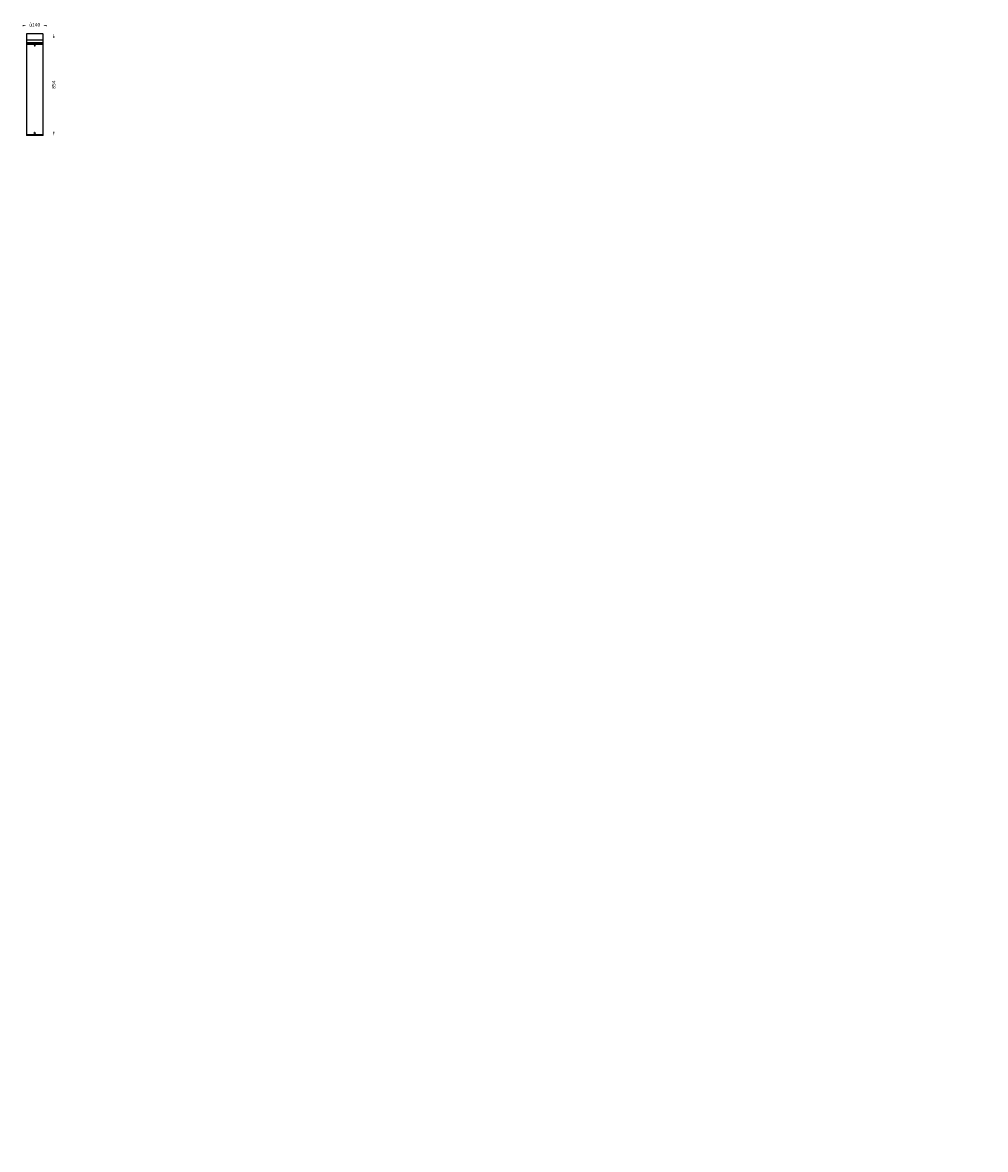
# Model space of a CAD drawing. Units: millimetres. Extents: x 1036 to 9130, y -7874 to 1592.
import ezdxf

# ---------------------------------------------------------------- set-up
doc = ezdxf.new("R2010")
doc.units = ezdxf.units.MM
doc.layers.get('0').update_dxf_attribs({"lineweight": 25})
doc.layers.add('1', color=7, linetype='Continuous', lineweight=35)
doc.layers.add('เส้นขอบงาน', color=7, linetype='Continuous', lineweight=25)
doc.layers.add('เส้น', color=7, linetype='Continuous')
doc.styles.get("Standard").update_dxf_attribs({"font": 'cordia.ttf'})

msp = doc.modelspace()

# ---------------------------------------------------------------- hatches: boundary and pattern name
at = {"ltscale": 0.5}
h = msp.add_hatch(dxfattribs=at)
h.set_pattern_fill('ANSI31', color=1, scale=0.75, style=0)
h.set_pattern_definition([(45, (7452.902, -3794.769), (-1.683798, 1.683798), [])])
h.paths.add_polyline_path([(8827.6, -2547.6), (8827.6, -2547.5), (8827.6, -2547.6)])

# ---------------------------------------------------------------- linework, layer by layer
for points in [[(1035.9, 1571.8), (1035.9, 1560.5), (1069.6, 1566.1)], [(1240.1, 1571.8), (1240.1, 1560.5), (1206.4, 1566.1)], [(1293.2, 1462.4), (1304.4, 1462.4), (1298.8, 1496.1)], [(1293.2, 676.4), (1304.4, 676.4), (1298.8, 642.6)]]:
    msp.add_solid(points)
at = {"layer": 'เส้นขอบงาน'}
for p, q in [((1068.8, 1495.4), (1068.8, 1448.1)), ((1068.8, 1448.1), (1208.8, 1448.1)), ((1069.2, 1447.7), (1068.8, 1422.6)), ((1069.1, 1422.6), (1068.8, 1410.6)), ((1208.8, 1422.6), (1068.8, 1422.6)), ((1207.8, 1496.1), (1069.8, 1496.1)), ((1208.8, 1422.6), (1208.4, 1447.7)), ((1208.8, 1410.6), (1208.5, 1422.6)), ((1208.8, 1448.1), (1208.8, 1495.4)), ((1068.8, 1410.6), (1068.8, 651.6)), ((1068.8, 1410.6), (1138.8, 1410.6)), ((1128.9, 1410.6), (1068.8, 1410.6)), ((1148.7, 1410.6), (1128.9, 1410.6)), ((1137.1, 1401.2), (1136.6, 1398.9)), ((1138.3, 1397.4), (1136.6, 1398.9)), ((1139.2, 1401.9), (1137.1, 1401.2)), ((1140.5, 1398.1), (1138.3, 1397.4)), ((1138.8, 1410.6), (1208.8, 1410.6)), ((1139.2, 1401.9), (1141, 1400.4)), ((1140.5, 1398.1), (1141, 1400.4)), ((1208.8, 1410.6), (1148.7, 1410.6)), ((1208.8, 651.6), (1208.8, 1410.6)), ((1137.1, 665.2), (1136.6, 662.9)), ((1138.3, 661.4), (1136.6, 662.9)), ((1139.2, 665.9), (1137.1, 665.2)), ((1139.2, 665.9), (1141, 664.4)), ((1140.5, 662.1), (1141, 664.4)), ((1068.8, 651.6), (1068.8, 642.6)), ((1068.8, 651.6), (1208.8, 651.6)), ((1208.8, 642.6), (1068.8, 642.6)), ((1140.5, 662.1), (1138.3, 661.4)), ((1208.8, 642.6), (1208.8, 651.6))]:
    msp.add_line(p, q, dxfattribs=at)
for centre, radius, start, end in [((1069.8, 1495.1), 1, 90, 166.94581), ((1069.7, 1447.6), 0.5, 90, 179), ((1207.8, 1495.1), 1, 13.05419, 90), ((1207.9, 1447.6), 0.5, 1, 90)]:
    msp.add_arc(centre, radius, start, end, dxfattribs=at)
for points, knots in [([(1142.7, 1399.6), (1142.7, 1399.4), (1142.6, 1399), (1142.5, 1398.5), (1142.4, 1398.2), (1142.2, 1397.8), (1142, 1397.5), (1141.8, 1397.2), (1141.5, 1396.9), (1141.3, 1396.7), (1140.9, 1396.4), (1140.6, 1396.2), (1140.3, 1396.1), (1139.9, 1396), (1139.6, 1395.9), (1139.2, 1395.8), (1138.8, 1395.8), (1138.4, 1395.8), (1138, 1395.9), (1137.7, 1396), (1137.3, 1396.1), (1137, 1396.2), (1136.6, 1396.4), (1136.3, 1396.7), (1136, 1396.9), (1135.8, 1397.2), (1135.6, 1397.5), (1135.4, 1397.8), (1135.2, 1398.2), (1135.1, 1398.5), (1135, 1398.9), (1134.9, 1399.3), (1134.9, 1399.7), (1134.9, 1400), (1135, 1400.4), (1135.1, 1400.8), (1135.2, 1401.1), (1135.4, 1401.5), (1135.6, 1401.8), (1135.8, 1402.1), (1136, 1402.4), (1136.3, 1402.6), (1136.6, 1402.9), (1137, 1403), (1137.3, 1403.2), (1137.7, 1403.3), (1138, 1403.4), (1138.4, 1403.5), (1138.8, 1403.5), (1139.2, 1403.5), (1139.6, 1403.4), (1139.9, 1403.3), (1140.3, 1403.2), (1140.6, 1403), (1141, 1402.9), (1141.3, 1402.6), (1141.5, 1402.4), (1141.8, 1402.1), (1142, 1401.8), (1142.2, 1401.5), (1142.4, 1401.1), (1142.5, 1400.8), (1142.6, 1400.4), (1142.7, 1400), (1142.7, 1399.8), (1142.7, 1399.6)], [0, 0, 0, 0, 0.031183, 0.046708, 0.062243, 0.077916, 0.093507, 0.109047, 0.124688, 0.140379, 0.155958, 0.171571, 0.187317, 0.202957, 0.218562, 0.234281, 0.249999, 0.26561, 0.281262, 0.297021, 0.312648, 0.328247, 0.343961, 0.359619, 0.37518, 0.390794, 0.406483, 0.422032, 0.437571, 0.453235, 0.468884, 0.484555, 0.50015, 0.515653, 0.531216, 0.546876, 0.562413, 0.577949, 0.593624, 0.609236, 0.624786, 0.640424, 0.656136, 0.671728, 0.687342, 0.703092, 0.718749, 0.734355, 0.750061, 0.765794, 0.781406, 0.797045, 0.812799, 0.828427, 0.844013, 0.859706, 0.875367, 0.890918, 0.906511, 0.922195, 0.937742, 0.953268, 0.968914, 0.984498, 1, 1, 1, 1]), ([(1139.9, 667.4), (1140, 667.4), (1140.1, 667.3), (1140.3, 667.3), (1140.6, 667.1), (1140.9, 667), (1141.1, 666.8), (1141.4, 666.6), (1141.7, 666.3), (1141.9, 666), (1142.1, 665.8), (1142.3, 665.5), (1142.4, 665.1), (1142.5, 664.8), (1142.6, 664.5), (1142.7, 664.1), (1142.7, 663.8), (1142.7, 663.4), (1142.7, 663.1), (1142.6, 662.8), (1142.5, 662.4), (1142.4, 662.1), (1142.2, 661.8), (1142.1, 661.5), (1141.9, 661.2), (1141.6, 660.9), (1141.4, 660.7), (1141.1, 660.5), (1140.8, 660.3), (1140.5, 660.1), (1140.2, 660), (1139.8, 659.9), (1139.5, 659.8), (1139.1, 659.8), (1138.8, 659.7), (1138.4, 659.8), (1138.1, 659.8), (1137.7, 659.9), (1137.4, 660), (1137.1, 660.1), (1136.8, 660.3), (1136.5, 660.5), (1136.2, 660.7), (1136, 660.9), (1135.7, 661.2), (1135.5, 661.5), (1135.3, 661.8), (1135.2, 662.1), (1135.1, 662.4), (1135, 662.8), (1134.9, 663.1), (1134.9, 663.4), (1134.9, 663.8), (1134.9, 664.1), (1134.9, 664.5), (1135, 664.8), (1135.2, 665.1), (1135.3, 665.5), (1135.5, 665.8), (1135.7, 666), (1135.9, 666.3), (1136.2, 666.6), (1136.4, 666.8), (1136.7, 667), (1137, 667.1), (1137.3, 667.3), (1137.5, 667.3), (1137.6, 667.4), (1137.7, 667.4)], [0, 0, 0, 0, 0.007882, 0.015762, 0.031429, 0.047016, 0.062646, 0.078377, 0.09398, 0.109529, 0.125147, 0.140829, 0.156375, 0.171896, 0.187517, 0.203147, 0.218659, 0.234179, 0.249827, 0.265421, 0.280933, 0.296488, 0.312172, 0.327762, 0.343303, 0.358917, 0.374655, 0.390358, 0.406114, 0.421783, 0.43738, 0.453027, 0.468797, 0.484461, 0.500073, 0.515757, 0.531525, 0.547163, 0.56277, 0.578471, 0.594192, 0.609786, 0.625372, 0.641072, 0.656719, 0.672263, 0.687828, 0.70351, 0.719091, 0.734599, 0.75016, 0.765824, 0.781366, 0.796869, 0.81246, 0.828116, 0.843651, 0.859183, 0.874836, 0.89049, 0.906046, 0.921629, 0.937349, 0.953007, 0.968594, 0.984232, 0.992114, 1, 1, 1, 1]), ([(1139.9, 667.4), (1139.7, 667.5), (1139.5, 667.5), (1139.2, 667.6), (1139, 667.6), (1138.4, 667.6), (1138, 667.6), (1137.7, 667.4)], [0, 0, 0, 0, 0.25, 0.25, 0.5, 0.5, 1, 1, 1, 1])]:
    msp.add_open_spline(points, degree=3, knots=knots, dxfattribs=at)

# ---------------------------------------------------------------- texts
at = {"linetype": 'Continuous', "insert": (1091.1, 1588.4), "char_height": 30, "width": 80.354, "attachment_point": 1}
msp.add_mtext('{\\fUnilampNew|b0|i0|c0|p34;\\C7;û\\fUnilampNew|b0|i0|c0|p2;\\C256;140}', dxfattribs=at)
at = {"linetype": 'Continuous', "insert": (1312.4, 1036.3), "char_height": 30, "width": 79.098, "attachment_point": 7, "rotation": 90}
msp.add_mtext('{\\fUnilampNew|b0|i0|c0|p2;854}', dxfattribs=at)
at = {"layer": '1', "ltscale": 0.2, "insert": (9129.7, -3283.8), "char_height": 7.5, "attachment_point": 1}
msp.add_mtext('\\A2;', dxfattribs=at)
at = {"layer": 'เส้น', "attachment_point": 9}
for insert, char_height in [((5757, -2257.9), 7.5), ((1361.4, -4094.5), 12.5), ((8814.3, -7873.6), 12.5)]:
    msp.add_mtext('\\A2;', dxfattribs=dict(at, insert=insert, char_height=char_height))

doc.saveas('drawing.dxf')
